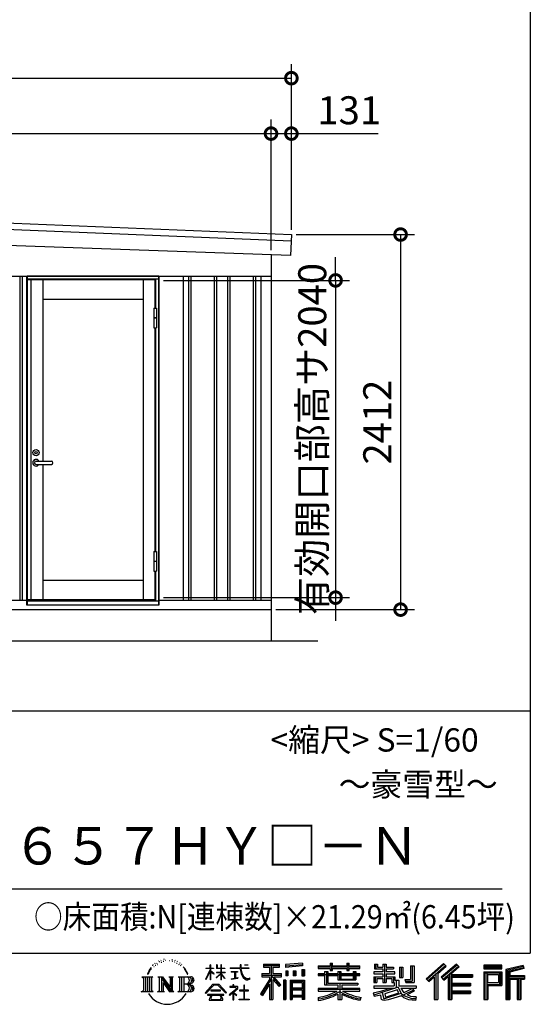
# Model space of a CAD drawing. Extents: x -35008 to -10726, y -2824 to 14162.
# Drawn here: x -14161 to -10877, y -2824 to 3507 of the extents above; entities that cross this region are included whole.
import ezdxf
from ezdxf.enums import TextEntityAlignment as Align

# ---------------------------------------------------------------- set-up
doc = ezdxf.new("R2010")
doc.units = 0
doc.header["$LTSCALE"] = 20
doc.header["$PDMODE"] = 3
doc.header["$PDSIZE"] = 2
doc.layers.get('0').update_dxf_attribs({"linetype": 'CONTINUOUS'})
doc.layers.get('DEFPOINTS').update_dxf_attribs({"linetype": 'CONTINUOUS'})
for name, color, linetype in [('仕様書枠', 230, 'CONTINUOUS'), ('寸法', 4, 'CONTINUOUS'), ('文字', 7, 'CONTINUOUS'), ('細線', 5, 'CONTINUOUS'), ('部品1', 7, 'CONTINUOUS'), ('Ｇ．Ｌ', 30, 'CONTINUOUS')]:
    doc.layers.add(name, color=color, linetype=linetype)
doc.styles.add('STYLE1', font='isocp.shx', dxfattribs={"bigfont": 'bigfont.shx'})
doc.styles.add('STYLE2', font='MS PGothic.ttf')
doc.dimstyles.new('INABA_S60G', dxfattribs={"dimscale": 60, "dimtxt": 3, "dimasz": 2.5, "dimexe": 1.5, "dimexo": 0.5, "dimgap": 1, "dimtad": 3, "dimdec": 1, "dimdsep": 46, "dimtxsty": 'STYLE1', "dimblk1": 'DOTSMALL', "dimblk2": 'DOTSMALL', "dimsah": 1, "dimcen": 0, "dimclrt": 7, "dimadec": 0, "dimazin": 0, "dimtfac": 1, "dimtdec": 4, "dimtix": 1, "dimtmove": 0, "dimatfit": 3, "dimldrblk": 'DOTSMALL', "dimfxl": 1, "dimtolj": 1, "dimtzin": 0, "dimarcsym": 0})

# ---------------------------------------------------------------- blocks, each defined once
blk = doc.blocks.new('_DOTSMALL')
at = {"color": 0, "linetype": 'ByBlock', "ltscale": 50, "const_width": 0.5}
blk.add_lwpolyline([(-0.0625, 0, 1), (0.0625, 0, 1)], format="xyb", close=True, dxfattribs=at)
blk = doc.blocks.new('*D39')
at = {"layer": 'DEFPOINTS', "color": 0, "ltscale": 50}
for p in [(-12544.5, 2774.6), (-18239.5, 2379.8), (-12544.5, 1995.4)]:
    blk.add_point(p, dxfattribs=at)
at = {"layer": '寸法', "color": 0, "lineweight": -2, "ltscale": 50}
for p, q in [((-18239.5, 2409.8), (-18239.5, 2864.6)), ((-12544.5, 2025.4), (-12544.5, 2864.6)), ((-18239.5, 2774.6), (-12544.5, 2774.6))]:
    blk.add_line(p, q, dxfattribs=at)
at = {"layer": '寸法', "color": 0, "lineweight": -2, "ltscale": 50, "xscale": 150, "yscale": 150, "zscale": 150, "rotation": 180}
blk.add_blockref('_DOTSMALL', (-18239.5, 2774.6), dxfattribs=at)
at = {"layer": '寸法', "color": 0, "lineweight": -2, "ltscale": 50, "xscale": 150, "yscale": 150, "zscale": 150}
blk.add_blockref('_DOTSMALL', (-12544.5, 2774.6), dxfattribs=at)
at = {"layer": '寸法', "color": 7, "ltscale": 50, "insert": (-15392, 2924.6), "char_height": 180, "attachment_point": 5, "style": 'STYLE1'}
blk.add_mtext('\\A1;5695', dxfattribs=at)
blk = doc.blocks.new('*D40')
at = {"layer": 'DEFPOINTS', "color": 0, "ltscale": 50}
for p in [(-12413.5, 2774.6), (-12544.5, 2131.3), (-12413.5, 2125.3)]:
    blk.add_point(p, dxfattribs=at)
at = {"layer": '寸法', "color": 0, "lineweight": -2, "ltscale": 50}
for p, q in [((-12544.5, 2161.3), (-12544.5, 2864.6)), ((-12413.5, 2155.3), (-12413.5, 2864.6)), ((-12544.5, 2774.6), (-12413.5, 2774.6)), ((-12413.5, 2774.6), (-11855.4, 2774.6))]:
    blk.add_line(p, q, dxfattribs=at)
at = {"layer": '寸法', "color": 0, "lineweight": -2, "ltscale": 50, "xscale": 150, "yscale": 150, "zscale": 150, "rotation": 180}
blk.add_blockref('_DOTSMALL', (-12544.5, 2774.6), dxfattribs=at)
at = {"layer": '寸法', "color": 0, "lineweight": -2, "ltscale": 50, "xscale": 150, "yscale": 150, "zscale": 150}
blk.add_blockref('_DOTSMALL', (-12413.5, 2774.6), dxfattribs=at)
at = {"layer": '寸法', "color": 7, "ltscale": 50, "insert": (-12041.4, 2924.6), "char_height": 180, "attachment_point": 5, "style": 'STYLE1'}
blk.add_mtext('\\A1;131', dxfattribs=at)
blk = doc.blocks.new('*D41')
at = {"layer": 'DEFPOINTS', "color": 0, "ltscale": 50}
for p in [(-12413.5, 3131), (-18409.5, 2637.2), (-12413.5, 2522.1)]:
    blk.add_point(p, dxfattribs=at)
at = {"layer": '寸法', "color": 0, "lineweight": -2, "ltscale": 50}
for p, q in [((-18409.5, 2667.2), (-18409.5, 3221)), ((-12413.5, 2552.1), (-12413.5, 3221)), ((-18409.5, 3131), (-12413.5, 3131))]:
    blk.add_line(p, q, dxfattribs=at)
at = {"layer": '寸法', "color": 0, "lineweight": -2, "ltscale": 50, "xscale": 150, "yscale": 150, "zscale": 150, "rotation": 180}
blk.add_blockref('_DOTSMALL', (-18409.5, 3131), dxfattribs=at)
at = {"layer": '寸法', "color": 0, "lineweight": -2, "ltscale": 50, "xscale": 150, "yscale": 150, "zscale": 150}
blk.add_blockref('_DOTSMALL', (-12413.5, 3131), dxfattribs=at)
at = {"layer": '寸法', "color": 7, "ltscale": 50, "insert": (-15411.5, 3281), "char_height": 180, "attachment_point": 5, "style": 'STYLE1'}
blk.add_mtext('\\A1;5996', dxfattribs=at)
blk = doc.blocks.new('*D46')
at = {"layer": 'DEFPOINTS', "color": 0, "ltscale": 50}
for p in [(-12413.5, 2125.6), (-12544.5, -286.4), (-11711.1, -286.4)]:
    blk.add_point(p, dxfattribs=at)
at = {"layer": '寸法', "color": 0, "lineweight": -2, "ltscale": 50}
for p, q in [((-12383.5, 2125.6), (-11621.1, 2125.6)), ((-11711.1, 2125.6), (-11711.1, -286.4)), ((-12514.5, -286.4), (-11621.1, -286.4))]:
    blk.add_line(p, q, dxfattribs=at)
at = {"layer": '寸法', "color": 0, "lineweight": -2, "ltscale": 50, "xscale": 150, "yscale": 150, "zscale": 150}
for p, rotation in [((-11711.1, 2125.6), 90), ((-11711.1, -286.4), 270)]:
    blk.add_blockref('_DOTSMALL', p, dxfattribs=dict(at, rotation=rotation))
at = {"layer": '寸法', "color": 7, "ltscale": 50, "insert": (-11861.1, 919.6), "char_height": 180, "attachment_point": 5, "rotation": 90, "style": 'STYLE1'}
blk.add_mtext('\\A1;2412', dxfattribs=at)
blk = doc.blocks.new('*D49')
at = {"layer": 'DEFPOINTS', "color": 0, "ltscale": 50}
for p in [(-13265, 1830.6), (-13265, -209.4), (-12129.2, -209.4)]:
    blk.add_point(p, dxfattribs=at)
at = {"layer": '寸法', "color": 0, "lineweight": -2, "ltscale": 50}
for p, q in [((-12129.2, 1830.6), (-12129.2, 1980.6)), ((-13235, 1830.6), (-12039.2, 1830.6)), ((-12129.2, 1830.6), (-12129.2, -209.4)), ((-13235, -209.4), (-12039.2, -209.4)), ((-12129.2, -209.4), (-12129.2, -359.4))]:
    blk.add_line(p, q, dxfattribs=at)
at = {"layer": '寸法', "color": 0, "lineweight": -2, "ltscale": 50, "xscale": 150, "yscale": 150, "zscale": 150}
for p, rotation in [((-12129.2, 1830.6), 270), ((-12129.2, -209.4), 90)]:
    blk.add_blockref('_DOTSMALL', p, dxfattribs=dict(at, rotation=rotation))
at = {"layer": '寸法', "color": 7, "ltscale": 50, "insert": (-12279.3, 810.6), "char_height": 180, "attachment_point": 5, "rotation": 90, "style": 'STYLE1'}
blk.add_mtext('\\A1;有効開口部高サ2040', dxfattribs=at)

msp = doc.modelspace()

# ---------------------------------------------------------------- linework, layer by layer
at = {"layer": '仕様書枠', "ltscale": 50}
for p, q in [((-10876.82, 14162), (-10876.82, -2496.4)), ((-17536.82, -936.4), (-10876.82, -936.4)), ((-35007.62, -2496.4), (-10876.82, -2496.4))]:
    msp.add_line(p, q, dxfattribs=at)
at = {"layer": '文字', "color": 7, "ltscale": 50}
msp.add_line((-17296.82, -2082.33), (-11056.82, -2082.33), dxfattribs=at)
at = {"layer": '文字', "ltscale": 0.5}
for p, q in [((-13328.57, -2607.46), (-13312.86, -2587.29)), ((-13314.17, -2595.52), (-13320.69, -2603.3)), ((-13303.68, -2568.27), (-13305.82, -2576.22)), ((-13295.16, -2584.16), (-13298.56, -2584.16)), ((-13291.34, -2560.81), (-13292.9, -2563.92)), ((-13284.82, -2575.81), (-13288.65, -2575.81)), ((-13279.44, -2560.1), (-13281.28, -2563.36)), ((-13271.65, -2570.57), (-13273.63, -2570.43)), ((-13266.41, -2544.67), (-13267.4, -2546.8)), ((-13259.75, -2551.61), (-13264.42, -2552.74)), ((-13250.68, -2540), (-13252.66, -2542.55)), ((-13247.42, -2556.28), (-13250.68, -2556.28)), ((-13233.68, -2549.77), (-13237.08, -2549.63)), ((-13232.41, -2534.06), (-13235.52, -2535.9)), ((-13220.22, -2542.27), (-13224.05, -2542.41)), ((-13197.77, -2541.79), (-13195.72, -2541.89)), ((-13178.54, -2547.83), (-13182.32, -2549.23)), ((-13182.11, -2535.31), (-13178.43, -2536.5)), ((-13163.59, -2553.23), (-13165.64, -2553.55)), ((-13162.83, -2539.3), (-13160.99, -2542)), ((-13157.21, -2558.63), (-13155.7, -2558.63)), ((-13153.22, -2550.21), (-13152.03, -2551.39)), ((-13147.06, -2561.33), (-13152.57, -2562.3)), ((-13148.03, -2546.54), (-13146.19, -2549.02)), ((-13134.96, -2569.42), (-13138.95, -2569.64)), ((-13132.25, -2555.82), (-13130.96, -2558.95)), ((-13124.98, -2575.29), (-13128.22, -2576.27)), ((-13120.01, -2565.58), (-13118.72, -2568.06)), ((-13098.86, -2594.96), (-13108.76, -2582.7)), ((-13104.1, -2594.52), (-13090.42, -2615.02)), ((-13084.9, -2616.75), (-13098.86, -2594.96)), ((-12962.82, -2591.58), (-12962.82, -2594.78)), ((-12962.82, -2591.58), (-12935.36, -2591.58)), ((-12935.36, -2594.78), (-12962.82, -2594.78)), ((-12935.36, -2591.58), (-12935.36, -2570.75)), ((-12932.66, -2570.75), (-12935.36, -2570.75)), ((-12935.36, -2594.78), (-12935.36, -2602.79)), ((-12932.66, -2570.75), (-12932.66, -2591.58)), ((-12932.66, -2591.58), (-12914.78, -2591.58)), ((-12932.66, -2594.78), (-12932.66, -2608.47)), ((-12914.78, -2594.78), (-12932.66, -2594.78)), ((-12914.78, -2591.58), (-12914.78, -2594.78)), ((-12895.71, -2570.75), (-12895.71, -2594.78)), ((-12890.49, -2570.75), (-12895.71, -2570.75)), ((-12866.2, -2594.78), (-12895.71, -2594.78)), ((-12890.49, -2570.75), (-12890.49, -2591.58)), ((-12890.49, -2591.58), (-12866.2, -2591.58)), ((-12866.2, -2570.75), (-12866.2, -2591.58)), ((-12863.5, -2570.75), (-12866.2, -2570.75)), ((-12866.2, -2594.78), (-12866.2, -2616.79)), ((-12863.5, -2591.58), (-12863.5, -2570.75)), ((-12863.5, -2591.58), (-12840.62, -2591.58)), ((-12863.5, -2616.79), (-12863.5, -2594.78)), ((-12840.62, -2594.78), (-12863.5, -2594.78)), ((-12840.62, -2591.58), (-12840.62, -2594.78)), ((-12806.7, -2589.2), (-12806.7, -2593.38)), ((-12806.7, -2589.2), (-12743.55, -2589.2)), ((-12742.95, -2593.38), (-12806.7, -2593.38)), ((-12743.55, -2570.75), (-12743.55, -2589.2)), ((-12735.81, -2570.75), (-12743.55, -2570.75)), ((-12742.95, -2593.38), (-12742, -2601.01)), ((-12686.33, -2593.38), (-12735.82, -2593.38)), ((-12734.08, -2609.47), (-12735.82, -2593.38)), ((-12735.81, -2589.2), (-12735.81, -2570.75)), ((-12735.81, -2589.2), (-12686.33, -2589.2)), ((-12714.1, -2570.75), (-12690.93, -2570.75)), ((-12714.1, -2570.75), (-12714.1, -2570.86)), ((-12714.1, -2570.86), (-12690.93, -2570.86)), ((-12690.93, -2570.86), (-12690.93, -2570.75)), ((-12686.33, -2589.2), (-12686.33, -2593.38)), ((-12592.2, -2566.18), (-12592.2, -2584.53)), ((-12592.2, -2566.18), (-12490.33, -2566.18)), ((-12592.2, -2574.72), (-12490.33, -2574.72)), ((-12592.2, -2584.53), (-12554.54, -2584.53)), ((-12554.54, -2584.53), (-12554.54, -2625.87)), ((-12544.49, -2572.71), (-12544.49, -2794.21)), ((-12533.38, -2584.53), (-12533.38, -2625.87)), ((-12533.38, -2584.53), (-12490.33, -2584.53)), ((-12490.33, -2584.53), (-12490.33, -2566.18)), ((-12342.17, -2559.66), (-12451.04, -2568.42)), ((-12451.04, -2568.42), (-12451.04, -2586.7)), ((-12342.17, -2571.39), (-12451.04, -2580.15)), ((-12342.17, -2577.95), (-12451.04, -2586.7)), ((-12342.17, -2559.66), (-12342.17, -2577.95)), ((-12240.26, -2576.81), (-12240.26, -2593.13)), ((-12240.26, -2576.81), (-12164.97, -2576.81)), ((-12240.26, -2583.34), (-11973.08, -2583.34)), ((-12240.26, -2593.13), (-12164.97, -2593.13)), ((-12164.97, -2559.11), (-12164.97, -2576.81)), ((-12164.97, -2559.11), (-12148, -2559.11)), ((-12164.97, -2593.13), (-12164.97, -2606.47)), ((-12156.43, -2559.11), (-12156.43, -2606.47)), ((-12148, -2576.81), (-12148, -2559.11)), ((-12148, -2576.81), (-12057.95, -2576.81)), ((-12148, -2593.13), (-12057.95, -2593.13)), ((-12148, -2606.47), (-12148, -2593.13)), ((-12057.95, -2559.11), (-12057.95, -2576.81)), ((-12057.95, -2559.11), (-12040.97, -2559.11)), ((-12057.95, -2593.13), (-12057.95, -2606.47)), ((-12049.41, -2559.11), (-12049.41, -2606.47)), ((-12040.97, -2576.81), (-12040.97, -2559.11)), ((-12040.97, -2576.81), (-11973.08, -2576.81)), ((-12040.97, -2606.47), (-12040.97, -2593.13)), ((-12040.97, -2593.13), (-11973.08, -2593.13)), ((-11973.08, -2593.13), (-11973.08, -2576.81)), ((-11879.42, -2567.01), (-11879.42, -2596.78)), ((-11879.42, -2567.01), (-11860.71, -2567.01)), ((-11869.87, -2567.01), (-11869.87, -2596.78)), ((-11860.71, -2567.01), (-11860.71, -2586.6)), ((-11860.71, -2586.6), (-11825.21, -2586.6)), ((-11825.21, -2567.01), (-11825.21, -2586.6)), ((-11825.21, -2567.01), (-11803.7, -2567.01)), ((-11815.67, -2567.01), (-11815.67, -2683.88)), ((-11803.7, -2567.01), (-11803.7, -2586.6)), ((-11803.7, -2586.6), (-11756.04, -2586.6)), ((-11756.04, -2586.6), (-11756.04, -2596.78)), ((-11717.75, -2586.6), (-11717.75, -2651.83)), ((-11717.75, -2586.6), (-11696.23, -2586.6)), ((-11708.2, -2586.6), (-11708.2, -2651.83)), ((-11696.23, -2586.6), (-11696.23, -2651.83)), ((-11647.66, -2578.03), (-11623.34, -2578.03)), ((-11647.66, -2578.03), (-11647.66, -2664.89)), ((-11636.41, -2578.03), (-11636.41, -2674.84)), ((-11623.34, -2578.03), (-11623.34, -2683.88)), ((-11435.38, -2561.47), (-11547.68, -2660.8)), ((-11430.84, -2566.17), (-11543.01, -2665.38)), ((-11534.96, -2673.29), (-11422.35, -2574.94)), ((-11470.76, -2625.89), (-11417.8, -2579.64)), ((-11350.69, -2566.27), (-11449.26, -2650.34)), ((-11346.01, -2570.86), (-11444.93, -2655.22)), ((-11437.39, -2663.72), (-11338.01, -2578.73)), ((-11417.8, -2579.64), (-11435.38, -2561.47)), ((-11390.43, -2632.15), (-11333.33, -2583.32)), ((-11333.33, -2583.32), (-11350.69, -2566.27)), ((-11059.6, -2573.69), (-11175.64, -2573.69)), ((-11175.64, -2573.69), (-11175.64, -2595.23)), ((-11059.6, -2580.22), (-11175.64, -2580.22)), ((-11175.64, -2588.7), (-11059.6, -2588.7)), ((-11175.64, -2595.23), (-11059.6, -2595.23)), ((-11059.6, -2595.23), (-11059.6, -2573.69)), ((-10923.31, -2574.48), (-11035.01, -2601.13)), ((-10921.62, -2580.79), (-11028.48, -2606.29)), ((-10919.28, -2588.8), (-11021.95, -2613.29)), ((-10917.77, -2595.15), (-11008.64, -2616.83)), ((-10923.31, -2574.48), (-10917.77, -2595.15)), ((-13375.38, -2647.1), (-13304.9, -2647.1)), ((-13375.38, -2647.1), (-13365.27, -2655.15)), ((-13365.27, -2655.15), (-13365.27, -2735.78)), ((-13352.21, -2647.1), (-13352.21, -2743.55)), ((-13339.14, -2647.1), (-13339.14, -2743.55)), ((-13328.57, -2607.46), (-13337.91, -2630.33)), ((-13337.91, -2630.33), (-13335.81, -2630.33)), ((-13331.24, -2619.78), (-13335.81, -2630.33)), ((-13320.69, -2603.3), (-13331.24, -2619.78)), ((-13326.08, -2647.1), (-13326.08, -2743.55)), ((-13304.9, -2647.1), (-13313.79, -2654.18)), ((-13313.79, -2654.18), (-13313.79, -2736.48)), ((-13271.45, -2647.1), (-13262.97, -2651.99)), ((-13271.45, -2647.1), (-13241.59, -2647.1)), ((-13262.97, -2651.99), (-13262.97, -2736.83)), ((-13249.91, -2647.1), (-13249.91, -2743.55)), ((-13249.62, -2647.1), (-13186.35, -2735.6)), ((-13241.59, -2647.1), (-13194.16, -2713.45)), ((-13202.03, -2647.1), (-13194.16, -2651.64)), ((-13202.03, -2647.1), (-13173.17, -2647.1)), ((-13194.16, -2651.64), (-13194.16, -2713.45)), ((-13186.35, -2647.1), (-13186.35, -2743.55)), ((-13173.17, -2647.1), (-13179.82, -2650.94)), ((-13179.82, -2650.94), (-13179.82, -2737.89)), ((-13141.14, -2647.1), (-13060.28, -2647.1)), ((-13141.14, -2647.1), (-13133.27, -2651.64)), ((-13133.27, -2651.64), (-13133.27, -2737.18)), ((-13119.21, -2647.1), (-13119.21, -2743.55)), ((-13106.14, -2647.1), (-13106.14, -2743.55)), ((-13090.42, -2615.02), (-13082.93, -2628.11)), ((-13079.7, -2630.33), (-13085.48, -2615.62)), ((-13082.93, -2628.11), (-13082.3, -2630.33)), ((-13082.3, -2630.33), (-13079.7, -2630.33)), ((-12962.98, -2663.17), (-12935.36, -2602.79)), ((-12961.81, -2663.85), (-12935.36, -2612.97)), ((-12935.36, -2612.97), (-12935.36, -2667.43)), ((-12909.69, -2628.5), (-12932.66, -2608.47)), ((-12911.54, -2631.51), (-12932.66, -2617.61)), ((-12932.66, -2617.61), (-12932.66, -2667.43)), ((-12911.54, -2631.51), (-12909.69, -2628.5)), ((-12896.46, -2652.92), (-12866.2, -2625.47)), ((-12896.46, -2652.92), (-12894.41, -2655.06)), ((-12895.71, -2616.79), (-12895.71, -2620.17)), ((-12895.71, -2616.79), (-12866.2, -2616.79)), ((-12895.71, -2620.17), (-12866.2, -2620.17)), ((-12894.41, -2655.06), (-12866.2, -2628)), ((-12866.2, -2620.17), (-12866.2, -2625.65)), ((-12866.2, -2627.89), (-12866.2, -2667.43)), ((-12863.5, -2616.79), (-12839.6, -2616.79)), ((-12863.5, -2628.95), (-12863.5, -2620.17)), ((-12863.5, -2620.17), (-12839.6, -2620.17)), ((-12840.67, -2656.87), (-12863.5, -2628.95)), ((-12863.5, -2667.43), (-12863.5, -2631.28)), ((-12842.08, -2658.21), (-12863.5, -2631.28)), ((-12840.67, -2656.87), (-12842.08, -2658.21)), ((-12839.6, -2616.79), (-12839.6, -2620.17)), ((-12801.52, -2614.38), (-12801.52, -2617.4)), ((-12801.52, -2614.38), (-12759.37, -2614.38)), ((-12780.24, -2617.4), (-12801.52, -2617.4)), ((-12799.8, -2662.34), (-12758.22, -2656.22)), ((-12799.8, -2660.38), (-12780.24, -2656.68)), ((-12780.24, -2617.4), (-12780.24, -2656.68)), ((-12759.37, -2617.4), (-12772.6, -2617.4)), ((-12772.6, -2617.4), (-12772.6, -2655.23)), ((-12772.6, -2655.23), (-12758.22, -2652.51)), ((-12759.37, -2614.38), (-12759.37, -2617.4)), ((-12758.22, -2652.51), (-12758.22, -2656.22)), ((-12742, -2601.01), (-12736.7, -2625.87)), ((-12736.7, -2625.87), (-12731.67, -2637.93)), ((-12730.54, -2625.11), (-12734.08, -2609.47)), ((-12731.67, -2637.93), (-12723.12, -2651.5)), ((-12723.78, -2638.63), (-12730.54, -2625.11)), ((-12717.25, -2649.49), (-12723.78, -2638.63)), ((-12723.12, -2651.5), (-12711.79, -2661.83)), ((-12705.06, -2658.79), (-12717.25, -2649.49)), ((-12700.44, -2660.47), (-12705.06, -2658.79)), ((-12681.67, -2655.39), (-12689.03, -2660.3)), ((-12678.31, -2660.17), (-12681.67, -2655.39)), ((-12602.53, -2625.87), (-12554.54, -2625.87)), ((-12602.53, -2625.87), (-12602.53, -2647.36)), ((-12602.53, -2636.31), (-12477.77, -2636.31)), ((-12602.53, -2647.36), (-12554.54, -2647.36)), ((-12554.54, -2647.36), (-12554.54, -2664.55)), ((-12485.46, -2704.33), (-12544.49, -2637.51)), ((-12533.38, -2625.87), (-12477.77, -2625.87)), ((-12480.57, -2700), (-12527.07, -2647.36)), ((-12527.07, -2647.36), (-12477.77, -2647.36)), ((-12477.77, -2647.36), (-12477.77, -2625.87)), ((-12449.66, -2609.9), (-12436.27, -2609.9)), ((-12449.66, -2609.9), (-12449.66, -2640.29)), ((-12436.27, -2640.29), (-12449.66, -2640.29)), ((-12442.81, -2609.9), (-12442.81, -2640.29)), ((-12436.27, -2609.9), (-12436.27, -2640.29)), ((-12402.25, -2609.9), (-12385.48, -2609.9)), ((-12402.25, -2609.9), (-12402.25, -2640.29)), ((-12385.48, -2640.29), (-12402.25, -2640.29)), ((-12393.71, -2609.9), (-12393.71, -2640.29)), ((-12385.48, -2609.9), (-12385.48, -2640.29)), ((-12345.58, -2601.52), (-12329.2, -2601.52)), ((-12345.58, -2601.52), (-12345.58, -2640.29)), ((-12345.58, -2640.29), (-12329.2, -2640.29)), ((-12337.04, -2601.52), (-12337.04, -2640.29)), ((-12329.2, -2601.52), (-12329.2, -2640.29)), ((-12240.26, -2627.96), (-12240.26, -2640.07)), ((-12200.73, -2627.96), (-12240.26, -2627.96)), ((-11973.08, -2634.49), (-12240.26, -2634.49)), ((-12240.26, -2640.07), (-12200.73, -2640.07)), ((-12200.73, -2613.65), (-12200.73, -2627.96)), ((-12200.73, -2613.65), (-12178.04, -2613.65)), ((-12200.73, -2640.07), (-12200.73, -2699.15)), ((-12187.58, -2613.65), (-12187.58, -2699.15)), ((-12178.04, -2613.65), (-12178.04, -2627.96)), ((-12114.86, -2627.96), (-12178.04, -2627.96)), ((-12178.04, -2640.07), (-12178.04, -2687.74)), ((-12178.04, -2640.07), (-12114.86, -2640.07)), ((-12164.97, -2606.47), (-12148, -2606.47)), ((-12114.86, -2613.65), (-12114.86, -2627.96)), ((-12114.86, -2613.65), (-12095.21, -2613.65)), ((-12114.86, -2640.07), (-12114.86, -2667.69)), ((-12104.76, -2613.65), (-12104.76, -2667.69)), ((-12095.21, -2613.65), (-12095.21, -2627.96)), ((-12016.72, -2627.96), (-12095.21, -2627.96)), ((-12095.21, -2640.07), (-12095.21, -2663.19)), ((-12095.21, -2640.07), (-12016.72, -2640.07)), ((-12057.95, -2606.47), (-12040.97, -2606.47)), ((-12016.72, -2613.65), (-11998.1, -2613.65)), ((-12016.72, -2613.65), (-12016.72, -2627.96)), ((-12016.72, -2640.07), (-12016.72, -2663.19)), ((-12007.64, -2613.65), (-12007.64, -2667.69)), ((-11998.1, -2613.65), (-11998.1, -2627.96)), ((-11973.08, -2627.96), (-11998.1, -2627.96)), ((-11998.1, -2640.07), (-11998.1, -2667.69)), ((-11998.1, -2640.07), (-11973.08, -2640.07)), ((-11973.08, -2640.07), (-11973.08, -2627.96)), ((-11883.77, -2615.97), (-11883.77, -2628.6)), ((-11825.21, -2615.97), (-11883.77, -2615.97)), ((-11883.77, -2628.6), (-11825.21, -2628.6)), ((-11883.77, -2647.18), (-11883.77, -2683.88)), ((-11883.77, -2647.18), (-11825.21, -2647.18)), ((-11879.42, -2596.78), (-11825.21, -2596.78)), ((-11874.23, -2647.18), (-11874.23, -2683.88)), ((-11863.85, -2659.08), (-11863.85, -2683.88)), ((-11863.85, -2659.08), (-11825.21, -2659.08)), ((-11825.21, -2596.78), (-11825.21, -2615.97)), ((-11825.21, -2628.6), (-11825.21, -2647.18)), ((-11825.21, -2659.08), (-11825.21, -2683.88)), ((-11803.7, -2596.78), (-11803.7, -2615.97)), ((-11803.7, -2596.78), (-11756.04, -2596.78)), ((-11748.42, -2615.97), (-11803.7, -2615.97)), ((-11803.7, -2628.6), (-11748.42, -2628.6)), ((-11803.7, -2628.6), (-11803.7, -2647.18)), ((-11803.7, -2647.18), (-11748.42, -2647.18)), ((-11803.7, -2659.08), (-11803.7, -2683.88)), ((-11803.7, -2659.08), (-11766.97, -2659.08)), ((-11766.97, -2659.08), (-11766.97, -2683.88)), ((-11757.42, -2647.18), (-11757.42, -2683.88)), ((-11748.42, -2628.6), (-11748.42, -2615.97)), ((-11748.42, -2647.18), (-11748.42, -2669.09)), ((-11717.75, -2651.83), (-11696.23, -2651.83)), ((-11530.29, -2677.88), (-11495.9, -2647.84)), ((-11495.9, -2647.84), (-11495.9, -2794.21)), ((-11483.83, -2628.63), (-11483.83, -2794.21)), ((-11470.76, -2625.89), (-11470.76, -2794.21)), ((-11449.26, -2650.34), (-11433.05, -2668.6)), ((-11433.05, -2668.6), (-11405.75, -2645.26)), ((-11405.75, -2645.26), (-11405.75, -2794.21)), ((-11399.22, -2631.08), (-11399.22, -2794.21)), ((-11390.43, -2632.15), (-11249.23, -2632.15)), ((-11388.68, -2641.75), (-11249.23, -2641.75)), ((-11388.68, -2642.04), (-11388.68, -2794.21)), ((-11382.15, -2650.79), (-11382.15, -2687.63)), ((-11382.15, -2650.79), (-11249.23, -2650.79)), ((-11249.23, -2632.15), (-11249.23, -2650.79)), ((-11175.64, -2615.58), (-11059.6, -2615.58)), ((-11175.64, -2615.58), (-11175.64, -2794.21)), ((-11169.11, -2622.11), (-11066.13, -2622.11)), ((-11169.11, -2622.11), (-11169.11, -2794.21)), ((-11157.45, -2622.11), (-11157.45, -2794.21)), ((-11150.92, -2632.95), (-11082.02, -2632.95)), ((-11150.92, -2684.57), (-11150.92, -2632.95)), ((-11082.02, -2632.95), (-11082.02, -2684.57)), ((-11075.49, -2622.11), (-11075.49, -2697.43)), ((-11066.13, -2622.11), (-11066.13, -2697.43)), ((-11059.6, -2615.58), (-11059.6, -2703.97)), ((-11035.01, -2601.13), (-11035.01, -2794.21)), ((-11028.48, -2606.29), (-11028.48, -2794.21)), ((-11021.95, -2613.29), (-11021.95, -2794.21)), ((-11015.17, -2611.67), (-11015.17, -2794.21)), ((-11015.17, -2646.2), (-10914.76, -2646.2)), ((-11015.17, -2656.71), (-10914.76, -2656.71)), ((-11008.64, -2616.83), (-11008.64, -2639.67)), ((-11008.64, -2639.67), (-10914.76, -2639.67)), ((-10955.53, -2656.71), (-10955.53, -2794.21)), ((-10944.51, -2656.71), (-10944.51, -2794.21)), ((-10914.76, -2639.67), (-10914.76, -2663.24)), ((-13243.37, -2665.32), (-13188.66, -2743.55)), ((-13237.67, -2684.87), (-13196.63, -2743.55)), ((-13237.67, -2684.87), (-13237.67, -2738.94)), ((-13066.81, -2694.66), (-13106.14, -2694.66)), ((-12967.59, -2751.02), (-12919.27, -2694.77)), ((-12913.17, -2700.56), (-12963.11, -2754.53)), ((-12962.98, -2663.17), (-12961.81, -2663.85)), ((-12932.66, -2667.43), (-12935.36, -2667.43)), ((-12919.27, -2694.77), (-12880.45, -2694.77)), ((-12886.37, -2700.56), (-12913.17, -2700.56)), ((-12834.42, -2751.96), (-12886.37, -2700.56)), ((-12880.45, -2694.77), (-12830.3, -2748.17)), ((-12863.5, -2667.43), (-12866.2, -2667.43)), ((-12809.13, -2709.64), (-12809.13, -2713.83)), ((-12789.2, -2709.64), (-12809.13, -2709.64)), ((-12809.13, -2713.83), (-12780, -2713.83)), ((-12799.8, -2660.38), (-12799.8, -2662.34)), ((-12784.72, -2698.75), (-12789.2, -2698.75)), ((-12789.2, -2698.75), (-12789.2, -2709.64)), ((-12784.72, -2709.64), (-12784.72, -2698.75)), ((-12762.76, -2709.64), (-12784.72, -2709.64)), ((-12780, -2713.83), (-12774.04, -2714.91)), ((-12774.04, -2714.91), (-12768.81, -2721.63)), ((-12768.81, -2721.63), (-12770.11, -2728.14)), ((-12764.78, -2716.17), (-12763.89, -2717.32)), ((-12763.89, -2716.17), (-12764.78, -2716.17)), ((-12763.89, -2717.32), (-12763.89, -2716.17)), ((-12761.5, -2709.73), (-12762.76, -2709.64)), ((-12759.92, -2710.95), (-12761.5, -2709.73)), ((-12758.03, -2712.83), (-12759.92, -2710.95)), ((-12757.35, -2714.64), (-12758.03, -2712.83)), ((-12757.35, -2722.85), (-12757.35, -2714.64)), ((-12715.9, -2700.34), (-12719.84, -2700.34)), ((-12719.84, -2700.34), (-12719.84, -2733.53)), ((-12715.9, -2733.53), (-12715.9, -2700.34)), ((-12711.79, -2661.83), (-12703.84, -2666.04)), ((-12703.84, -2666.04), (-12698.53, -2667.53)), ((-12694.66, -2661.24), (-12700.44, -2660.47)), ((-12698.53, -2667.53), (-12693.34, -2667.53)), ((-12689.03, -2660.3), (-12694.66, -2661.24)), ((-12693.34, -2667.53), (-12683.29, -2663.32)), ((-12683.29, -2663.32), (-12678.31, -2660.17)), ((-12554.54, -2664.55), (-12612.02, -2756.73)), ((-12544.49, -2660.78), (-12606.48, -2760.18)), ((-12554.54, -2695.2), (-12599.15, -2766.73)), ((-12554.54, -2695.2), (-12554.54, -2794.21)), ((-12533.38, -2664.51), (-12533.38, -2794.21)), ((-12492.9, -2710.34), (-12533.38, -2664.51)), ((-12480.57, -2700), (-12492.9, -2710.34)), ((-12450.01, -2668.8), (-12464.7, -2668.8)), ((-12464.7, -2668.8), (-12464.7, -2794.21)), ((-12456.55, -2668.8), (-12456.55, -2794.21)), ((-12450.01, -2668.8), (-12450.01, -2794.21)), ((-12421.93, -2668.8), (-12328.93, -2668.8)), ((-12421.93, -2668.8), (-12421.93, -2794.21)), ((-12415.39, -2677.34), (-12335.46, -2677.34)), ((-12415.39, -2677.34), (-12415.39, -2794.21)), ((-12344.27, -2687.07), (-12408.99, -2687.07)), ((-12408.99, -2687.07), (-12408.99, -2720.66)), ((-12344.27, -2720.66), (-12408.99, -2720.66)), ((-12344.27, -2687.07), (-12344.27, -2720.66)), ((-12335.46, -2677.34), (-12335.46, -2794.21)), ((-12328.93, -2668.8), (-12328.93, -2794.21)), ((-12240.26, -2722.35), (-12240.26, -2739.17)), ((-12114.96, -2722.35), (-12240.26, -2722.35)), ((-12200.73, -2699.15), (-12114.96, -2699.15)), ((-12178.04, -2687.74), (-11986.04, -2687.74)), ((-12114.96, -2699.15), (-12114.96, -2722.35)), ((-12114.86, -2667.69), (-11998.1, -2667.69)), ((-12102.25, -2687.74), (-12102.25, -2794.21)), ((-12095.21, -2663.19), (-12016.72, -2663.19)), ((-12089.18, -2699.15), (-11986.04, -2699.15)), ((-12089.18, -2699.15), (-12089.18, -2722.35)), ((-11973.08, -2722.35), (-12089.18, -2722.35)), ((-11986.04, -2687.74), (-11986.04, -2699.15)), ((-11973.08, -2739.17), (-11973.08, -2722.35)), ((-11883.77, -2683.88), (-11863.85, -2683.88)), ((-11883.77, -2705.32), (-11883.77, -2720.45)), ((-11883.77, -2705.32), (-11753.27, -2705.32)), ((-11883.77, -2720.45), (-11745.73, -2720.45)), ((-11727.17, -2714.36), (-11883.26, -2765.54)), ((-11831.59, -2738.02), (-11776.94, -2720.45)), ((-11825.21, -2683.88), (-11803.7, -2683.88)), ((-11766.97, -2683.88), (-11753.27, -2683.88)), ((-11753.27, -2683.88), (-11753.27, -2705.32)), ((-11748.42, -2669.09), (-11722.81, -2669.09)), ((-11740.2, -2669.09), (-11740.2, -2718.64)), ((-11727.17, -2714.36), (-11705, -2759.29)), ((-11722.81, -2669.09), (-11722.81, -2705.32)), ((-11722.81, -2705.32), (-11611.59, -2705.32)), ((-11709.6, -2720.45), (-11630.89, -2720.45)), ((-11709.6, -2720.45), (-11690.74, -2751.2)), ((-11634.69, -2722.25), (-11690.74, -2751.2)), ((-11684.85, -2664.89), (-11677.21, -2683.88)), ((-11684.85, -2664.89), (-11647.66, -2664.89)), ((-11679.84, -2674.84), (-11636.41, -2674.84)), ((-11677.21, -2683.88), (-11623.34, -2683.88)), ((-11635.91, -2720.45), (-11611.59, -2720.45)), ((-11634.69, -2722.25), (-11623.14, -2739.29)), ((-11611.59, -2705.32), (-11611.59, -2720.45)), ((-11547.68, -2660.8), (-11530.29, -2677.88)), ((-11388.68, -2696.44), (-11261.45, -2696.44)), ((-11382.15, -2687.63), (-11261.45, -2687.63)), ((-11382.15, -2705.48), (-11261.45, -2705.48)), ((-11382.15, -2705.48), (-11382.15, -2736.76)), ((-11261.45, -2687.63), (-11261.45, -2705.48)), ((-11157.45, -2697.43), (-11066.13, -2697.43)), ((-11150.92, -2684.57), (-11082.02, -2684.57)), ((-11150.92, -2703.97), (-11059.6, -2703.97)), ((-11150.92, -2703.97), (-11150.92, -2794.21)), ((-11008.64, -2663.24), (-11008.64, -2794.21)), ((-11008.64, -2663.24), (-10962.06, -2663.24)), ((-10962.06, -2663.24), (-10962.06, -2794.21)), ((-10937.98, -2663.24), (-10937.98, -2794.21)), ((-10937.98, -2663.24), (-10914.76, -2663.24)), ((-13378.74, -2743.55), (-13365.27, -2735.78)), ((-13301.54, -2743.55), (-13378.74, -2743.55)), ((-13301.54, -2743.55), (-13313.79, -2736.48)), ((-13274.61, -2743.55), (-13262.97, -2736.83)), ((-13229.69, -2743.55), (-13274.61, -2743.55)), ((-13229.69, -2743.55), (-13237.67, -2738.94)), ((-13170.01, -2743.55), (-13196.63, -2743.55)), ((-13170.01, -2743.55), (-13179.82, -2737.89)), ((-13144.3, -2743.55), (-13133.27, -2737.18)), ((-13060.95, -2743.55), (-13144.3, -2743.55)), ((-12963.11, -2754.53), (-12967.59, -2751.02)), ((-12952.67, -2761.41), (-12952.67, -2766.4)), ((-12847.75, -2761.41), (-12952.67, -2761.41)), ((-12952.67, -2766.4), (-12932.16, -2766.4)), ((-12932.16, -2766.4), (-12941.78, -2795.23)), ((-12932.48, -2733), (-12932.48, -2738.26)), ((-12869.01, -2733), (-12932.48, -2733)), ((-12932.48, -2738.26), (-12869.01, -2738.26)), ((-12930.25, -2779.54), (-12930.83, -2785.95)), ((-12923.33, -2766.4), (-12930.25, -2779.54)), ((-12923.33, -2766.4), (-12871.68, -2766.4)), ((-12864.06, -2780.23), (-12871.68, -2766.4)), ((-12869.01, -2738.26), (-12869.01, -2733)), ((-12854.31, -2788.41), (-12867.7, -2766.4)), ((-12867.7, -2766.4), (-12847.75, -2766.4)), ((-12864.6, -2787.79), (-12864.06, -2780.23)), ((-12847.75, -2766.4), (-12847.75, -2761.41)), ((-12830.3, -2748.17), (-12834.42, -2751.96)), ((-12770.11, -2728.14), (-12812.78, -2763.87)), ((-12812.78, -2763.87), (-12810, -2767.11)), ((-12810, -2767.11), (-12789.2, -2750.7)), ((-12789.2, -2750.7), (-12789.2, -2796.67)), ((-12786.23, -2746.54), (-12757.35, -2722.85)), ((-12765.1, -2764.64), (-12786.23, -2746.54)), ((-12784.46, -2752.17), (-12767.64, -2767.29)), ((-12784.46, -2796.67), (-12784.46, -2752.17)), ((-12767.64, -2767.29), (-12765.1, -2764.64)), ((-12746.68, -2733.53), (-12746.68, -2737.99)), ((-12719.84, -2733.53), (-12746.68, -2733.53)), ((-12746.68, -2737.99), (-12719.84, -2737.99)), ((-12719.84, -2737.99), (-12719.84, -2792.21)), ((-12688.8, -2733.53), (-12715.9, -2733.53)), ((-12715.9, -2737.99), (-12688.8, -2737.99)), ((-12715.9, -2792.21), (-12715.9, -2737.99)), ((-12688.8, -2737.99), (-12688.8, -2733.53)), ((-12612.02, -2756.73), (-12599.15, -2766.73)), ((-12335.46, -2727.2), (-12415.39, -2727.2)), ((-12335.46, -2773.72), (-12415.39, -2773.72)), ((-12408.99, -2732.44), (-12408.99, -2767.19)), ((-12344.27, -2732.44), (-12408.99, -2732.44)), ((-12344.27, -2767.19), (-12408.99, -2767.19)), ((-12344.27, -2778.97), (-12408.99, -2778.97)), ((-12408.99, -2778.97), (-12408.99, -2794.21)), ((-12344.27, -2732.44), (-12344.27, -2767.19)), ((-12344.27, -2778.97), (-12344.27, -2794.21)), ((-11973.08, -2728.88), (-12240.26, -2728.88)), ((-12240.26, -2739.17), (-12119.79, -2739.17)), ((-12240.26, -2779.88), (-12240.26, -2799.85)), ((-12114.96, -2759.14), (-12114.96, -2794.21)), ((-12089.18, -2759.14), (-12089.18, -2794.21)), ((-12084.36, -2739.17), (-11973.08, -2739.17)), ((-11965.93, -2779.56), (-11971.28, -2798.71)), ((-11887.78, -2751.28), (-11831.59, -2738.02)), ((-11887.78, -2751.28), (-11881.11, -2772.31)), ((-11881.11, -2772.31), (-11838.22, -2762.83)), ((-11835.99, -2783.65), (-11838.22, -2762.83)), ((-11833.3, -2793.33), (-11835.99, -2783.65)), ((-11828.63, -2747.63), (-11819.54, -2788.5)), ((-11819.54, -2788.5), (-11707.98, -2753.26)), ((-11734.19, -2731.29), (-11813.31, -2756.35)), ((-11813.31, -2756.35), (-11808.46, -2778.15)), ((-11808.46, -2778.15), (-11722, -2751.2)), ((-11755.21, -2785.52), (-11790.78, -2795.07)), ((-11706.29, -2770.24), (-11755.21, -2785.52)), ((-11722, -2751.2), (-11734.19, -2731.29)), ((-11690.74, -2782.8), (-11706.29, -2770.24)), ((-11684.49, -2772.75), (-11705, -2759.29)), ((-11627.27, -2733.19), (-11695.44, -2765.56)), ((-11658.12, -2796.07), (-11690.74, -2782.8)), ((-11636.57, -2789.9), (-11684.49, -2772.75)), ((-11623.14, -2739.29), (-11669.27, -2764.37)), ((-11645.49, -2775.1), (-11669.27, -2764.37)), ((-11627.04, -2777.33), (-11645.49, -2775.1)), ((-11610.58, -2776.63), (-11627.04, -2777.33)), ((-11610.58, -2776.63), (-11615.38, -2799.99)), ((-11388.68, -2746.35), (-11261.45, -2746.35)), ((-11382.15, -2736.76), (-11261.45, -2736.76)), ((-11382.15, -2755.4), (-11261.45, -2755.4)), ((-11382.15, -2755.4), (-11382.15, -2794.21)), ((-11261.45, -2736.76), (-11261.45, -2755.4)), ((-12941.78, -2795.23), (-12941.78, -2797.34)), ((-12941.78, -2797.34), (-12940.61, -2797.73)), ((-12940.61, -2797.73), (-12857.39, -2797.73)), ((-12930.83, -2785.95), (-12926.42, -2793)), ((-12926.42, -2793), (-12868.52, -2793)), ((-12868.52, -2793), (-12864.6, -2787.79)), ((-12857.39, -2797.73), (-12855.16, -2797.21)), ((-12855.16, -2797.21), (-12854.16, -2796.35)), ((-12853.83, -2790.97), (-12854.31, -2788.41)), ((-12854.16, -2796.35), (-12853.65, -2794.51)), ((-12853.65, -2794.51), (-12853.83, -2790.97)), ((-12789.2, -2796.67), (-12784.46, -2796.67)), ((-12749.61, -2792.21), (-12719.84, -2792.21)), ((-12749.61, -2796.4), (-12749.61, -2792.21)), ((-12685.87, -2796.4), (-12749.61, -2796.4)), ((-12715.9, -2792.21), (-12685.87, -2792.21)), ((-12685.87, -2792.21), (-12685.87, -2796.4)), ((-12554.54, -2794.21), (-12533.38, -2794.21)), ((-12464.7, -2794.21), (-12450.01, -2794.21)), ((-12421.93, -2794.21), (-12408.99, -2794.21)), ((-12328.93, -2794.21), (-12344.27, -2794.21)), ((-12114.96, -2794.21), (-12089.18, -2794.21)), ((-11824.39, -2798.56), (-11833.3, -2793.33)), ((-11815.58, -2798.96), (-11824.39, -2798.56)), ((-11790.78, -2795.07), (-11815.58, -2798.96)), ((-11615.38, -2799.99), (-11658.12, -2796.07)), ((-11613.31, -2789.9), (-11636.57, -2789.9)), ((-11495.9, -2794.21), (-11470.76, -2794.21)), ((-11405.75, -2794.21), (-11382.15, -2794.21)), ((-11175.64, -2794.21), (-11150.92, -2794.21)), ((-11035.01, -2794.21), (-11008.64, -2794.21)), ((-10962.06, -2794.21), (-10937.98, -2794.21))]:
    msp.add_line(p, q, dxfattribs=at)
for centre, radius, start, end in [((-13094.72, -2670.32), 25.39, 286.583067, 66.129966), ((-13094.72, -2670.32), 38.46, 300.592725, 37.144228), ((-13060.28, -2667.61), 20.51, 269.300532, 90), ((-13060.28, -2667.61), 13.98, 315.588943, 53.402558), ((-13094.72, -2719.6), 25.39, 289.412599, 79.228254), ((-13094.72, -2719.6), 38.46, 321.481797, 59.407308), ((-13060.95, -2722.37), 21.18, 270, 89.300532), ((-13060.95, -2722.37), 14.65, 307.063263, 43.566356), ((-13211.46, -2684.32), 140.09, 210.285683, 329.714317), ((-12296.05, -2416.12), 368.01, 278.718569, 298.617523), ((-12296.05, -2411.48), 382.35, 278.38912, 300.455577), ((-12296.05, -2414.99), 388.88, 278.247223, 297.752298), ((-11908.1, -2412.48), 382.35, 239.484491, 260.757044), ((-11908.1, -2414.99), 388.88, 242.247702, 260.649951), ((-11908.1, -2416.12), 368.01, 241.382477, 261.00562)]:
    msp.add_arc(centre, radius, start, end, dxfattribs=at)
at = {"layer": '細線', "ltscale": 50}
for p, q in [((-14159.46, 1858.59), (-14159.46, -226.41)), ((-14144.46, 1858.59), (-14144.46, -226.41)), ((-13074.46, 1858.59), (-13074.46, -226.41)), ((-13059.46, 1858.59), (-13059.46, -226.41)), ((-12909.46, 1858.59), (-12909.46, -226.41)), ((-12894.46, 1858.59), (-12894.46, -226.41)), ((-12824.46, 1858.59), (-12824.46, -226.41)), ((-12809.46, 1858.59), (-12809.46, -226.41)), ((-12659.46, 1858.59), (-12659.46, -226.41)), ((-12644.46, 1858.59), (-12644.46, -226.41))]:
    msp.add_line(p, q, dxfattribs=at)
at = {"layer": '細線', "linetype": 'ByBlock'}
for p, q in [((-14112.96, 1834.14), (-14112.96, -221.86)), ((-13288.96, 1834.14), (-14112.96, 1834.14)), ((-14086.46, -221.86), (-14086.46, 1834.14)), ((-14009.95, 668.64), (-14009.95, 1834.14)), ((-13366.96, 1834.14), (-13366.96, -221.86)), ((-13288.96, 1652.84), (-13288.96, 1834.14)), ((-14009.95, 1709.14), (-13366.96, 1709.14)), ((-13288.96, 86.84), (-13288.96, 1525.84)), ((-14055.76, 668.64), (-13957.25, 668.64)), ((-14055.76, 647.64), (-13957.25, 647.64)), ((-14009.95, -221.86), (-14009.95, 647.64)), ((-13288.96, -221.86), (-13288.96, -40.16)), ((-14009.95, -96.86), (-13366.96, -96.86)), ((-14112.96, -221.86), (-13288.96, -221.86))]:
    msp.add_line(p, q, dxfattribs=at)
for radius in [20, 7.5]:
    msp.add_circle((-14055.76, 723.14), radius, dxfattribs=at)
for centre, radius, start, end in [((-14055.76, 658.14), 21.5, 29.23364, 330.76636), ((-14055.76, 658.14), 10.5, 90, 270), ((-13957.25, 658.14), 10.5, 270, 90)]:
    msp.add_arc(centre, radius, start, end, dxfattribs=at)
at = {"layer": '部品1', "ltscale": 50}
for p, q in [((-18239.46, 2364.45), (-12413.45, 2125.09)), ((-18239.46, 2324.41), (-12414.92, 2085.12)), ((-12418.39, 1990.61), (-18239.46, 2198.7)), ((-12413.45, 2125.09), (-12418.39, 1990.61)), ((-12544.46, 1995.11), (-12544.46, -486.41)), ((-18239.46, 1858.59), (-12544.46, 1858.59)), ((-13109.46, 1858.59), (-13109.46, -226.41)), ((-12609.46, 1858.59), (-12609.46, -226.41)), ((-18239.46, -226.41), (-14113.96, -226.41)), ((-13264.96, -226.41), (-12544.46, -226.41)), ((-18239.46, -286.41), (-12544.46, -286.41))]:
    msp.add_line(p, q, dxfattribs=at)
at = {"layer": '部品1', "linetype": 'ByBlock'}
for p, q in [((-14113.96, -256.66), (-14113.96, 1858.59)), ((-14113.96, 1858.59), (-14112.76, 1858.59)), ((-14112.76, 1858.59), (-14112.76, 1834.14)), ((-13266.16, 1858.59), (-14112.76, 1858.59)), ((-13266.16, 1855.49), (-14112.76, 1855.49)), ((-13266.16, 1838.14), (-14112.76, 1838.14)), ((-13284.96, 1652.84), (-13284.96, 1838.14)), ((-13266.16, 1858.59), (-13264.96, 1858.59)), ((-13266.16, -256.66), (-13266.16, 1858.59)), ((-13264.96, 1858.59), (-13264.96, -256.66)), ((-13297.39, 1652.84), (-13297.39, 1588.14)), ((-13297.39, 1652.84), (-13280.52, 1652.84)), ((-13280.52, 1652.84), (-13280.52, 1590.54)), ((-13297.39, 1590.54), (-13280.52, 1590.54)), ((-13280.52, 1589.14), (-13297.39, 1589.14)), ((-13297.39, 1588.14), (-13297.39, 1525.84)), ((-13280.52, 1588.14), (-13297.39, 1588.14)), ((-13280.52, 1590.54), (-13280.52, 1525.84)), ((-13280.52, 1589.14), (-13280.52, 1588.14)), ((-13297.39, 1525.84), (-13280.52, 1525.84)), ((-13284.96, 86.84), (-13284.96, 1525.84)), ((-13297.46, 86.84), (-13297.46, 22.14)), ((-13297.46, 86.84), (-13280.59, 86.84)), ((-13280.59, 86.84), (-13280.59, 24.54)), ((-13297.46, 24.54), (-13280.59, 24.54)), ((-13280.59, 23.14), (-13297.46, 23.14)), ((-13297.46, 22.14), (-13297.46, -40.16)), ((-13280.59, 22.14), (-13297.46, 22.14)), ((-13280.59, 24.54), (-13280.59, -40.16)), ((-13280.59, 23.14), (-13280.59, 22.14)), ((-13297.46, -40.16), (-13280.59, -40.16)), ((-13284.96, -230.66), (-13284.96, -40.16)), ((-14112.76, -221.86), (-14112.76, -256.66)), ((-14112.76, -230.66), (-13266.16, -230.66)), ((-14093.96, -221.86), (-14093.96, -230.66)), ((-13264.96, -256.66), (-14113.96, -256.66))]:
    msp.add_line(p, q, dxfattribs=at)
at = {"layer": '部品1', "linetype": 'ByBlock', "ltscale": 50}
for p, q in [((-14109.46, 1858.59), (-13109.46, 1858.59)), ((-13109.46, 1858.59), (-13109.46, -226.41)), ((-13264.96, -226.41), (-13109.46, -226.41))]:
    msp.add_line(p, q, dxfattribs=at)
at = {"layer": 'Ｇ．Ｌ', "color": 30, "ltscale": 50}
msp.add_line((-18604.46, -486.41), (-12244.46, -486.41), dxfattribs=at)

# ---------------------------------------------------------------- texts
at = {"layer": '仕様書枠', "color": 7, "ltscale": 50, "style": 'STYLE2', "width": 0.9}
msp.add_text('○床面積:N[連棟数]×21.29㎡(6.45坪) \u3000', height=150, dxfattribs=at).set_placement((-14068.98, -2336.68))
at = {"layer": '文字', "ltscale": 50, "style": 'STYLE2'}
msp.add_text('<縮尺> S=1/60', height=150, dxfattribs=at).set_placement((-12547.71, -1199.42))
msp.add_text('～豪雪型～', height=150, dxfattribs=at).set_placement((-11086.52, -1484.86), align=Align.RIGHT)
at = {"layer": '文字', "color": 7, "ltscale": 50, "style": 'STYLE2'}
msp.add_text('ＤＲ－３６５７ＨＹ□－Ｎ', height=240, dxfattribs=at).set_placement((-13554.73, -1836.74), align=Align.MIDDLE)

# ---------------------------------------------------------------- dimensions: what is measured, and where the dimension line sits
at = {"layer": '寸法', "ltscale": 50}
for base, p1, p2, picture, middle in [((-12413.46, 3131.03), (-18409.46, 2637.19), (-12413.46, 2522.11), '*D41', (-15411.46, 3281.03)), ((-12544.46, 2774.6), (-18239.46, 2379.79), (-12544.46, 1995.41), '*D39', (-15391.96, 2924.6))]:
    dim = msp.add_linear_dim(base=base, p1=p1, p2=p2, dimstyle='INABA_S60G', dxfattribs=at)
    dim.commit()
    dim.dimension.update_dxf_attribs({"geometry": picture, "text_midpoint": middle})
dim = msp.add_linear_dim(base=(-12413.46, 2774.6), p1=(-12544.46, 2131.32), p2=(-12413.46, 2125.28), dimstyle='INABA_S60G', dxfattribs=at)
dim.commit()
dim.dimension.update_dxf_attribs({"geometry": '*D40', "text_midpoint": (-12041.39, 2774.6), "dimtype": 160})
dim = msp.add_linear_dim(base=(-11711.13, -286.41), p1=(-12413.45, 2125.59), p2=(-12544.46, -286.41), angle=90, dimstyle='INABA_S60G', dxfattribs=at)
dim.commit()
dim.dimension.update_dxf_attribs({"geometry": '*D46', "text_midpoint": (-11861.15, 919.59)})
dim = msp.add_linear_dim(base=(-12129.24, -209.41), p1=(-13264.96, 1830.59), p2=(-13264.96, -209.41), angle=90, text='有効開口部高サ<>', dimstyle='INABA_S60G', dxfattribs=at)
dim.commit()
dim.dimension.update_dxf_attribs({"geometry": '*D49', "text_midpoint": (-12279.26, 810.59)})

doc.saveas('drawing.dxf')
